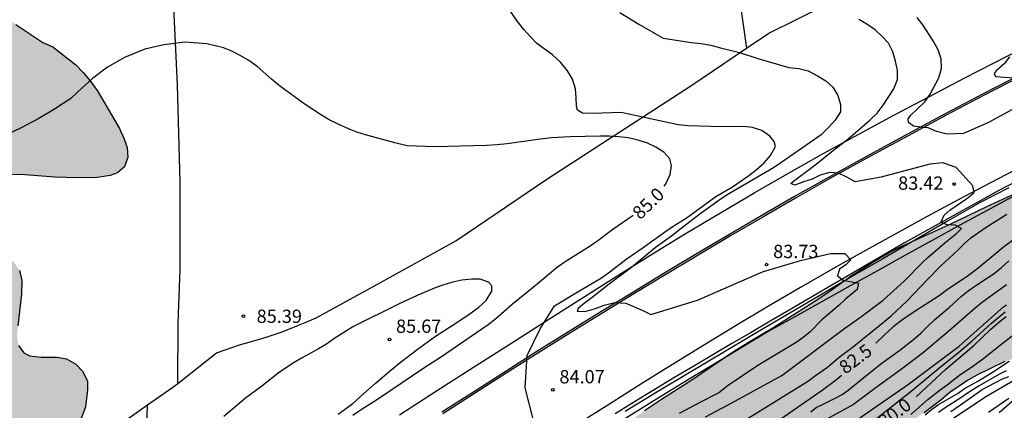
# Model space of a CAD drawing. Units: millimetres. Extents: x 587294 to 587645, y 4795540 to 4795791.
# Drawn here: x 587495 to 587551, y 4795640 to 4795662 of the extents above; entities that cross this region are included whole.
import ezdxf

# ---------------------------------------------------------------- set-up
doc = ezdxf.new("R2010")
doc.units = ezdxf.units.MM
for name, color, linetype in [('020104', 34, 'Continuous'), ('020204', 9, 'Continuous'), ('020307', 24, 'Continuous'), ('020308', 9, 'Continuous'), ('060110', 9, 'Continuous'), ('060113', 4, 'Continuous'), ('060119', 9, 'Continuous'), ('060134', 9, 'Continuous'), ('070101', 9, 'ALAMBRADA'), ('100106', 63, 'Continuous'), ('990504', 63, 'Continuous')]:
    doc.layers.add(name, color=color, linetype=linetype)
doc.layers.add('020105', color=24, linetype='Continuous', lineweight=30)
doc.styles.add('ARIAL', font='ARIAL.TTF', dxfattribs={"height": 1})
doc.styles.add('ARIALI', font='ARIALI.TTF', dxfattribs={"height": 1})
doc.linetypes.add('ALAMBRADA', pattern='A,1,[203,DONOSTI.shx,S=0.1,R=0,X=0,Y=0],1', length=2)

# ---------------------------------------------------------------- blocks, each defined once
blk = doc.blocks.new('COTAPU')
blk.add_circle((0, 0), 0.075)

msp = doc.modelspace()

# ---------------------------------------------------------------- hatches: boundary and pattern name
at = {"layer": '990504'}
h = msp.add_hatch(color=256, dxfattribs=at)
h.paths.add_polyline_path([(587506.576, 4795620.724), (587496.419, 4795613.064), (587495.709, 4795613.304), (587495.469, 4795613.664), (587495.409, 4795614.114), (587495.469, 4795614.454), (587495.629, 4795614.774), (587495.909, 4795615.164), (587496.299, 4795615.584), (587496.819, 4795616.024), (587497.399, 4795616.524), (587498.079, 4795617.084), (587498.909, 4795617.724), (587499.639, 4795618.294), (587500.269, 4795618.834), (587500.809, 4795619.394), (587501.309, 4795619.954), (587501.849, 4795620.524), (587502.539, 4795621.144), (587503.209, 4795621.704), (587503.889, 4795622.234), (587504.629, 4795622.744), (587505.349, 4795623.234), (587506.099, 4795623.704), (587506.849, 4795624.194), (587507.549, 4795624.624), (587508.199, 4795625.054), (587508.849, 4795625.494), (587509.469, 4795625.914), (587510.129, 4795626.364), (587510.849, 4795626.824), (587511.579, 4795627.274), (587512.339, 4795627.744), (587513.189, 4795628.274), (587514.029, 4795628.794), (587514.849, 4795629.354), (587515.749, 4795629.974), (587516.599, 4795630.563), (587517.509, 4795631.123), (587518.418, 4795631.703), (587519.218, 4795632.243), (587520.038, 4795632.743), (587520.848, 4795633.233), (587521.638, 4795633.683), (587522.508, 4795634.153), (587523.518, 4795634.703), (587524.438, 4795635.253), (587525.338, 4795635.833), (587526.248, 4795636.473), (587527.088, 4795637.103), (587527.958, 4795637.763), (587528.878, 4795638.483), (587529.718, 4795639.163), (587530.628, 4795639.833), (587531.588, 4795640.473), (587532.498, 4795641.053), (587533.348, 4795641.603), (587534.168, 4795642.153), (587534.918, 4795642.663), (587535.658, 4795643.163), (587536.438, 4795643.663), (587537.188, 4795644.103), (587537.918, 4795644.543), (587538.678, 4795645.033), (587539.438, 4795645.503), (587540.198, 4795645.993), (587540.968, 4795646.502), (587541.678, 4795647.002), (587542.348, 4795647.482), (587543.078, 4795647.952), (587543.748, 4795648.372), (587544.428, 4795648.752), (587545.148, 4795649.112), (587545.828, 4795649.412), (587546.468, 4795649.722), (587547.158, 4795650.032), (587547.828, 4795650.332), (587548.498, 4795650.652), (587549.218, 4795650.992), (587549.908, 4795651.332), (587550.598, 4795651.652), (587551.308, 4795651.982), (587551.968, 4795652.292), (587552.598, 4795652.582), (587553.268, 4795652.902), (587553.878, 4795653.202), (587554.468, 4795653.492), (587555.098, 4795653.802), (587555.718, 4795654.112), (587556.348, 4795654.412), (587557.038, 4795654.752), (587558.348, 4795655.372), (587559.038, 4795655.692), (587559.668, 4795655.992), (587560.268, 4795656.252), (587560.878, 4795656.512), (587561.468, 4795656.752), (587562.068, 4795656.982), (587562.718, 4795657.242), (587563.338, 4795657.482), (587563.898, 4795657.702), (587564.508, 4795657.952), (587565.038, 4795658.152), (587565.468, 4795658.322), (587565.828, 4795658.472), (587566.098, 4795658.652), (587566.718, 4795659.222), (587567.078, 4795659.402), (587567.878, 4795659.772), (587568.348, 4795660.002), (587569.348, 4795660.481), (587569.818, 4795660.701), (587570.838, 4795661.191), (587571.218, 4795661.391), (587571.668, 4795661.601), (587572.148, 4795661.851), (587572.568, 4795662.081), (587572.998, 4795662.321), (587573.528, 4795662.611), (587574.018, 4795662.871), (587574.888, 4795663.331), (587575.458, 4795663.621), (587576.208, 4795664.001), (587576.708, 4795664.231), (587577.268, 4795664.471), (587577.748, 4795664.661), (587578.218, 4795664.851), (587578.777, 4795665.051), (587579.257, 4795665.231), (587579.717, 4795665.411), (587580.257, 4795665.641), (587581.197, 4795666.041), (587581.717, 4795666.271), (587582.217, 4795666.471), (587582.717, 4795666.691), (587583.267, 4795666.951), (587583.747, 4795667.201), (587584.247, 4795667.481), (587584.827, 4795667.811), (587585.317, 4795668.111), (587585.817, 4795668.431), (587586.347, 4795668.791), (587586.837, 4795669.121), (587587.327, 4795669.451), (587587.887, 4795669.821), (587588.347, 4795670.121), (587588.847, 4795670.451), (587589.397, 4795670.831), (587589.887, 4795671.181), (587590.387, 4795671.541), (587590.967, 4795671.951), (587591.527, 4795672.331), (587592.077, 4795672.701), (587592.697, 4795673.121), (587593.217, 4795673.491), (587593.747, 4795673.831), (587594.327, 4795674.231), (587594.817, 4795674.561), (587595.317, 4795674.891), (587595.847, 4795675.26), (587596.387, 4795675.58), (587596.897, 4795675.91), (587597.467, 4795676.29), (587597.957, 4795676.61), (587598.457, 4795676.95), (587599.027, 4795677.31), (587599.537, 4795677.62), (587600.067, 4795677.95), (587600.647, 4795678.29), (587601.157, 4795678.58), (587601.667, 4795678.9), (587602.217, 4795679.26), (587602.697, 4795679.57), (587603.167, 4795679.91), (587603.687, 4795680.29), (587604.137, 4795680.62), (587604.597, 4795680.97), (587605.137, 4795681.37), (587605.667, 4795681.77), (587606.217, 4795682.2), (587606.787, 4795682.65), (587607.307, 4795683.06), (587607.797, 4795683.44), (587608.347, 4795683.85), (587608.837, 4795684.2), (587609.377, 4795684.58), (587609.897, 4795684.95), (587610.877, 4795685.62), (587611.407, 4795686.02), (587611.877, 4795686.35), (587612.337, 4795686.69), (587612.847, 4795687.05), (587613.317, 4795687.35), (587613.787, 4795687.66), (587614.307, 4795688.02), (587614.757, 4795688.35), (587615.217, 4795688.7), (587615.717, 4795689.11), (587616.217, 4795689.48), (587616.717, 4795689.86), (587617.297, 4795690.31), (587617.817, 4795690.69), (587618.347, 4795691.1), (587618.937, 4795691.53), (587619.967, 4795692.249), (587620.927, 4795692.909), (587621.407, 4795693.239), (587622.157, 4795693.759), (587622.597, 4795694.059), (587623.047, 4795694.349), (587623.497, 4795694.639), (587623.967, 4795694.949), (587624.377, 4795695.229), (587624.807, 4795695.509), (587625.297, 4795695.829), (587625.717, 4795696.109), (587626.177, 4795696.409), (587626.667, 4795696.759), (587627.097, 4795697.049), (587627.577, 4795697.369), (587628.077, 4795697.699), (587628.527, 4795698.029), (587628.967, 4795698.369), (587629.497, 4795698.769), (587629.957, 4795699.119), (587630.447, 4795699.489), (587630.967, 4795699.849), (587631.457, 4795700.139), (587631.967, 4795700.409), (587632.467, 4795700.679), (587632.927, 4795700.889), (587633.337, 4795701.099), (587633.697, 4795701.329), (587633.967, 4795701.559), (587634.277, 4795701.809), (587634.657, 4795702.079), (587635.037, 4795702.359), (587635.507, 4795702.689), (587636.037, 4795703.069), (587636.537, 4795703.449), (587637.087, 4795703.849), (587637.637, 4795704.199), (587638.147, 4795704.499), (587638.667, 4795704.809), (587639.157, 4795705.109), (587639.597, 4795705.389), (587640.037, 4795705.699), (587640.427, 4795705.999), (587640.777, 4795706.289), (587641.097, 4795706.599), (587641.417, 4795706.869), (587641.687, 4795707.119), (587641.947, 4795707.329), (587642.177, 4795707.509), (587642.877, 4795708.649), (587643.607, 4795709.327), (587644.037, 4795709.685), (587644.036, 4795696.374), (587644.006, 4795696.349), (587643.766, 4795696.119), (587643.566, 4795695.929), (587643.346, 4795695.729), (587643.126, 4795695.499), (587642.906, 4795695.289), (587642.696, 4795695.069), (587642.426, 4795694.799), (587642.196, 4795694.549), (587641.966, 4795694.289), (587641.716, 4795693.999), (587641.466, 4795693.739), (587641.246, 4795693.499), (587640.966, 4795693.239), (587640.716, 4795692.999), (587640.466, 4795692.779), (587640.196, 4795692.499), (587639.946, 4795692.229), (587639.706, 4795691.949), (587639.426, 4795691.649), (587639.186, 4795691.389), (587638.946, 4795691.149), (587638.676, 4795690.909), (587638.446, 4795690.739), (587638.216, 4795690.599), (587637.916, 4795690.409), (587637.846, 4795690.159), (587635.406, 4795688.299), (587635.056, 4795688.019), (587634.416, 4795687.619), (587633.926, 4795687.359), (587633.436, 4795687.119), (587632.916, 4795686.849), (587632.416, 4795686.579), (587631.696, 4795686.199), (587631.216, 4795685.909), (587630.776, 4795685.649), (587630.346, 4795685.409), (587629.896, 4795685.149), (587629.396, 4795684.87), (587628.966, 4795684.64), (587628.467, 4795684.4), (587627.967, 4795684.16), (587627.497, 4795683.95), (587627.007, 4795683.75), (587626.457, 4795683.54), (587625.967, 4795683.36), (587625.467, 4795683.19), (587624.687, 4795682.93), (587624.217, 4795682.78), (587623.747, 4795682.61), (587623.217, 4795682.41), (587622.807, 4795682.23), (587622.337, 4795682.02), (587621.827, 4795681.8), (587621.397, 4795681.61), (587620.957, 4795681.41), (587620.517, 4795681.19), (587620.147, 4795681), (587619.757, 4795680.79), (587619.337, 4795680.54), (587618.967, 4795680.33), (587618.597, 4795680.08), (587618.177, 4795679.8), (587617.817, 4795679.56), (587617.417, 4795679.3), (587616.967, 4795679), (587616.597, 4795678.75), (587616.217, 4795678.45), (587615.847, 4795678.1), (587615.557, 4795677.78), (587615.287, 4795677.43), (587615.047, 4795677.04), (587614.877, 4795676.7), (587614.747, 4795676.36), (587614.647, 4795676.01), (587614.587, 4795675.74), (587614.547, 4795675.29), (587614.547, 4795675.03), (587613.917, 4795673), (587613.777, 4795672.69), (587613.517, 4795672.11), (587613.387, 4795671.79), (587613.247, 4795671.45), (587613.127, 4795671.15), (587612.967, 4795670.83), (587612.787, 4795670.48), (587612.587, 4795670.16), (587612.347, 4795669.82), (587612.067, 4795669.43), (587611.807, 4795669.08), (587611.517, 4795668.7), (587611.167, 4795668.29), (587610.837, 4795667.94), (587610.467, 4795667.57), (587610.017, 4795667.18), (587609.577, 4795666.85), (587609.097, 4795666.52), (587608.537, 4795666.18), (587608.037, 4795665.911), (587607.497, 4795665.651), (587606.917, 4795665.371), (587606.447, 4795665.151), (587605.957, 4795664.911), (587605.447, 4795664.661), (587605.027, 4795664.441), (587604.587, 4795664.191), (587604.097, 4795663.891), (587603.437, 4795663.451), (587603.007, 4795663.151), (587602.517, 4795662.821), (587602.087, 4795662.521), (587601.637, 4795662.201), (587601.097, 4795661.831), (587600.647, 4795661.501), (587600.167, 4795661.121), (587599.637, 4795660.621), (587599.197, 4795660.161), (587598.767, 4795659.661), (587598.297, 4795659.081), (587597.917, 4795658.581), (587597.377, 4795657.851), (587596.717, 4795656.911), (587596.407, 4795656.431), (587596.057, 4795655.911), (587595.747, 4795655.471), (587595.427, 4795655.041), (587595.077, 4795654.601), (587594.757, 4795654.221), (587594.437, 4795653.851), (587594.067, 4795653.451), (587593.757, 4795653.121), (587592.387, 4795651.751), (587591.997, 4795651.371), (587591.657, 4795651.041), (587591.307, 4795650.681), (587590.887, 4795650.221), (587590.527, 4795649.831), (587590.147, 4795649.441), (587589.497, 4795648.791), (587589.187, 4795648.491), (587588.847, 4795648.201), (587588.567, 4795648.001), (587588.257, 4795647.821), (587587.917, 4795647.691), (587587.637, 4795647.641), (587587.347, 4795647.641), (587587.017, 4795647.661), (587586.717, 4795647.731), (587586.427, 4795647.801), (587586.087, 4795647.911), (587585.797, 4795648.011), (587585.467, 4795648.121), (587585.137, 4795648.251), (587584.847, 4795648.351), (587584.557, 4795648.442), (587584.247, 4795648.522), (587583.967, 4795648.572), (587583.717, 4795648.602), (587583.417, 4795648.572), (587583.137, 4795648.522), (587582.837, 4795648.432), (587582.467, 4795648.272), (587582.097, 4795648.082), (587581.757, 4795647.892), (587581.347, 4795647.642), (587580.997, 4795647.412), (587580.637, 4795647.162), (587580.217, 4795646.902), (587579.877, 4795646.662), (587579.507, 4795646.432), (587579.087, 4795646.182), (587578.717, 4795645.982), (587578.347, 4795645.772), (587577.947, 4795645.562), (587577.597, 4795645.372), (587577.257, 4795645.202), (587576.847, 4795645.012), (587576.497, 4795644.832), (587576.137, 4795644.662), (587575.647, 4795644.442), (587575.267, 4795644.272), (587574.847, 4795644.102), (587574.437, 4795643.902), (587574.077, 4795643.732), (587573.717, 4795643.572), (587573.347, 4795643.372), (587573.077, 4795643.262), (587572.797, 4795643.182), (587572.517, 4795643.202), (587572.287, 4795643.312), (587572.087, 4795643.472), (587571.917, 4795643.702), (587571.787, 4795643.952), (587571.687, 4795644.222), (587571.587, 4795644.532), (587571.447, 4795645.072), (587571.337, 4795645.402), (587571.217, 4795645.662), (587571.087, 4795645.912), (587570.897, 4795646.192), (587570.677, 4795646.412), (587570.417, 4795646.642), (587570.077, 4795646.832), (587569.717, 4795646.942), (587569.257, 4795646.982), (587568.817, 4795646.952), (587568.387, 4795646.912), (587567.897, 4795646.812), (587567.417, 4795646.682), (587566.967, 4795646.522), (587566.507, 4795646.322), (587566.057, 4795646.112), (587565.597, 4795645.872), (587565.147, 4795645.642), (587564.717, 4795645.412), (587564.317, 4795645.192), (587563.887, 4795644.952), (587563.067, 4795644.472), (587562.598, 4795644.222), (587562.168, 4795644.012), (587561.688, 4795643.912), (587561.198, 4795643.972), (587560.688, 4795644.122), (587560.158, 4795644.322), (587559.588, 4795644.492), (587559.048, 4795644.602), (587558.518, 4795644.642), (587557.938, 4795644.622), (587557.468, 4795644.582), (587557.028, 4795644.522), (587556.598, 4795644.442), (587556.218, 4795644.362), (587555.898, 4795644.292), (587555.558, 4795644.232), (587555.258, 4795644.192), (587554.928, 4795644.142), (587554.588, 4795644.072), (587554.278, 4795643.992), (587553.908, 4795643.872), (587553.528, 4795643.702), (587553.248, 4795643.562), (587552.968, 4795643.332), (587550.968, 4795642.602), (587550.218, 4795642.242), (587549.348, 4795641.812), (587548.848, 4795641.532), (587548.348, 4795641.202), (587547.848, 4795640.853), (587547.348, 4795640.433), (587546.848, 4795640.043), (587546.408, 4795639.703), (587545.928, 4795639.393), (587545.468, 4795639.113), (587544.968, 4795638.863), (587544.428, 4795638.583), (587543.918, 4795638.313), (587543.408, 4795638.033), (587542.848, 4795637.723), (587542.338, 4795637.413), (587541.808, 4795637.123), (587541.258, 4795636.803), (587540.138, 4795636.113), (587539.558, 4795635.733), (587538.968, 4795635.353), (587538.458, 4795635.013), (587537.948, 4795634.683), (587537.428, 4795634.333), (587536.928, 4795633.973), (587536.348, 4795633.583), (587535.708, 4795633.163), (587535.028, 4795632.763), (587534.318, 4795632.333), (587533.558, 4795631.893), (587532.848, 4795631.453), (587532.168, 4795631.033), (587531.448, 4795630.583), (587530.778, 4795630.163), (587530.058, 4795629.743), (587529.288, 4795629.273), (587528.558, 4795628.803), (587527.818, 4795628.323), (587527.028, 4795627.833), (587526.258, 4795627.363), (587525.498, 4795626.913), (587524.648, 4795626.433), (587523.768, 4795625.953), (587521.918, 4795624.994), (587520.548, 4795624.244), (587519.758, 4795623.794), (587518.998, 4795623.364), (587518.208, 4795622.944), (587517.428, 4795622.584), (587516.638, 4795622.254), (587515.818, 4795621.934), (587515.048, 4795621.604), (587514.298, 4795621.254), (587513.498, 4795620.874), (587511.408, 4795620.074), (587510.558, 4795619.854), (587509.918, 4795619.784), (587509.458, 4795619.804), (587509.129, 4795619.854), (587508.849, 4795619.914), (587508.509, 4795619.954), (587508.019, 4795620.004), (587507.629, 4795620.124), (587507.289, 4795620.244), (587507.009, 4795620.324), (587506.719, 4795620.374), (587506.559, 4795620.664)])
h.paths.add_polyline_path([(587506.576, 4795620.724), (587506.659, 4795621.014), (587506.589, 4795620.734)], flags=0)
msp.add_hatch(color=256, dxfattribs=at).paths.add_polyline_path([(587493.749, 4795632.734), (587492.589, 4795631.574), (587491.859, 4795631.074), (587491.189, 4795630.794), (587490.669, 4795630.644), (587490.119, 4795630.544), (587489.269, 4795630.444), (587488.729, 4795630.394), (587488.229, 4795630.354), (587487.549, 4795630.204), (587486.919, 4795629.974), (587486.129, 4795629.584), (587485.329, 4795629.114), (587484.739, 4795628.684), (587484.209, 4795628.194), (587483.709, 4795627.654), (587483.249, 4795627.124), (587482.669, 4795626.404), (587482.229, 4795625.864), (587481.819, 4795625.324), (587481.419, 4795624.794), (587481.059, 4795624.264), (587480.699, 4795623.674), (587480.349, 4795623.084), (587479.959, 4795622.514), (587479.509, 4795621.995), (587478.939, 4795621.565), (587478.289, 4795621.235), (587477.609, 4795621.065), (587476.989, 4795621.055), (587476.449, 4795621.175), (587475.849, 4795621.565), (587475.5, 4795621.965), (587475.21, 4795622.375), (587474.89, 4795622.955), (587474.66, 4795623.575), (587474.5, 4795624.095), (587474.31, 4795624.665), (587473.98, 4795625.355), (587473.69, 4795625.815), (587473.37, 4795626.225), (587472.94, 4795626.695), (587472.54, 4795627.105), (587471.91, 4795627.535), (587471.31, 4795627.795), (587470.68, 4795627.955), (587469.93, 4795628.095), (587469.41, 4795628.195), (587468.91, 4795628.285), (587468.42, 4795628.155), (587468.18, 4795627.885), (587467.9, 4795627.365), (587467.71, 4795626.885), (587467.62, 4795626.345), (587467.66, 4795625.745), (587467.89, 4795624.945), (587468.18, 4795624.285), (587468.41, 4795623.795), (587468.65, 4795623.295), (587468.9, 4795622.785), (587469.26, 4795622.025), (587469.51, 4795621.535), (587469.77, 4795621.065), (587470, 4795620.565), (587470.28, 4795619.805), (587470.41, 4795619.085), (587470.34, 4795618.435), (587470.07, 4795617.915), (587469.78, 4795617.705), (587469.26, 4795617.695), (587468.92, 4795617.875), (587468.42, 4795618.355), (587468.12, 4795618.795), (587467.84, 4795619.295), (587467.53, 4795619.795), (587467.2, 4795620.265), (587466.83, 4795620.705), (587466.2, 4795621.295), (587465.76, 4795621.685), (587465.29, 4795622.045), (587464.81, 4795622.375), (587464.32, 4795622.645), (587463.81, 4795622.875), (587463.29, 4795623.035), (587462.76, 4795623.155), (587462.2, 4795623.225), (587461.7, 4795623.235), (587460.97, 4795623.195), (587460.19, 4795622.805), (587459.91, 4795622.405), (587459.7, 4795621.935), (587459.51, 4795621.425), (587459.28, 4795620.695), (587459.1, 4795620.005), (587459.03, 4795619.315), (587459.08, 4795618.625), (587459.24, 4795617.915), (587459.51, 4795617.265), (587459.94, 4795616.665), (587460.34, 4795616.325), (587460.82, 4795616.025), (587461.35, 4795615.775), (587462.2, 4795615.415), (587462.76, 4795615.135), (587463.28, 4795614.815), (587463.75, 4795614.475), (587464.28, 4795613.925), (587464.52, 4795613.315), (587464.5, 4795612.885), (587464.21, 4795612.225), (587463.86, 4795611.815), (587463.42, 4795611.435), (587462.94, 4795611.085), (587462.44, 4795610.785), (587461.92, 4795610.505), (587461.42, 4795610.225), (587460.71, 4795609.795), (587460.29, 4795609.515), (587459.7, 4795609.115), (587458.97, 4795608.725), (587458.38, 4795608.555), (587457.79, 4795608.505), (587457.23, 4795608.535), (587456.73, 4795608.725), (587456.3, 4795609.075), (587455.93, 4795609.565), (587455.6, 4795610.145), (587455.27, 4795610.765), (587454.94, 4795611.425), (587454.61, 4795612.095), (587454.39, 4795612.545), (587454.19, 4795613.005), (587453.92, 4795613.695), (587453.69, 4795614.375), (587453.56, 4795614.875), (587453.44, 4795615.385), (587453.28, 4795616.155), (587453.18, 4795616.665), (587453.1, 4795617.165), (587453.03, 4795617.715), (587452.96, 4795618.595), (587452.93, 4795619.175), (587452.91, 4795619.755), (587452.9, 4795620.305), (587452.88, 4795620.855), (587452.86, 4795621.405), (587452.83, 4795621.945), (587452.79, 4795622.735), (587452.78, 4795623.245), (587452.76, 4795623.755), (587452.78, 4795624.495), (587452.85, 4795625.235), (587453.01, 4795625.925), (587453.25, 4795626.575), (587453.57, 4795627.105), (587454.03, 4795627.445), (587454.65, 4795627.635), (587455.38, 4795627.715), (587455.93, 4795627.725), (587456.51, 4795627.735), (587457.06, 4795627.755), (587457.57, 4795627.765), (587458.07, 4795627.775), (587458.59, 4795627.785), (587459.13, 4795627.795), (587459.68, 4795627.815), (587460.23, 4795627.845), (587460.79, 4795627.905), (587461.34, 4795628.015), (587462.18, 4795628.285), (587462.73, 4795628.535), (587463.23, 4795628.835), (587463.87, 4795629.405), (587464.2, 4795629.855), (587464.43, 4795630.345), (587464.6, 4795630.895), (587464.78, 4795631.775), (587464.85, 4795632.385), (587464.87, 4795632.985), (587464.87, 4795633.564), (587464.85, 4795634.124), (587464.83, 4795634.664), (587464.81, 4795635.164), (587464.8, 4795635.854), (587464.86, 4795636.444), (587465.08, 4795636.924), (587465.44, 4795637.304), (587465.86, 4795637.634), (587466.2, 4795638.084), (587466.46, 4795638.694), (587466.6, 4795639.414), (587466.63, 4795639.914), (587466.59, 4795640.634), (587466.55, 4795641.294), (587466.56, 4795641.884), (587466.67, 4795642.394), (587466.92, 4795643.014), (587467.16, 4795643.444), (587467.33, 4795643.984), (587467.68, 4795644.364), (587468.16, 4795644.604), (587468.56, 4795645.024), (587468.55, 4795645.324), (587468.29, 4795645.724), (587467.89, 4795645.914), (587467.33, 4795645.954), (587466.66, 4795645.934), (587465.92, 4795645.924), (587465.19, 4795645.904), (587464.33, 4795645.994), (587464, 4795646.184), (587463.77, 4795646.494), (587463.53, 4795647.084), (587463.37, 4795647.764), (587463.29, 4795648.464), (587463.29, 4795649.144), (587463.29, 4795649.774), (587463.32, 4795650.374), (587463.36, 4795650.944), (587463.44, 4795651.464), (587463.58, 4795652.054), (587463.67, 4795652.574), (587463.541, 4795652.904), (587463.231, 4795652.994), (587462.551, 4795652.914), (587462.081, 4795652.674), (587461.611, 4795652.244), (587461.151, 4795651.654), (587460.821, 4795651.214), (587460.491, 4795650.724), (587460.161, 4795650.194), (587459.821, 4795649.634), (587459.481, 4795649.064), (587459.121, 4795648.484), (587458.771, 4795647.924), (587458.241, 4795647.114), (587457.881, 4795646.584), (587457.511, 4795646.074), (587457.121, 4795645.564), (587456.711, 4795645.114), (587456.001, 4795644.634), (587455.501, 4795644.454), (587454.991, 4795644.404), (587454.271, 4795644.434), (587453.631, 4795644.664), (587453.151, 4795645.024), (587452.831, 4795645.414), (587452.621, 4795645.924), (587452.531, 4795646.584), (587452.431, 4795647.094), (587452.311, 4795647.614), (587452.201, 4795648.134), (587452.111, 4795648.684), (587452.031, 4795649.274), (587451.971, 4795649.884), (587451.931, 4795650.494), (587451.901, 4795651.124), (587451.861, 4795651.734), (587451.811, 4795652.304), (587451.751, 4795652.854), (587451.701, 4795653.384), (587451.661, 4795653.894), (587451.611, 4795654.634), (587451.591, 4795655.134), (587451.571, 4795655.644), (587451.561, 4795656.174), (587451.551, 4795656.714), (587451.541, 4795657.274), (587451.521, 4795657.814), (587451.531, 4795658.324), (587451.591, 4795659.014), (587451.741, 4795659.664), (587451.971, 4795660.324), (587452.271, 4795660.934), (587452.661, 4795661.454), (587453.111, 4795661.944), (587453.571, 4795662.414), (587454.021, 4795662.834), (587454.501, 4795663.164), (587455.041, 4795663.384), (587455.671, 4795663.484), (587456.311, 4795663.534), (587456.991, 4795663.574), (587457.691, 4795663.614), (587458.401, 4795663.624), (587459.121, 4795663.634), (587459.841, 4795663.614), (587460.341, 4795663.554), (587460.871, 4795663.494), (587461.421, 4795663.434), (587462.321, 4795663.384), (587462.951, 4795663.364), (587463.601, 4795663.354), (587464.261, 4795663.344), (587464.931, 4795663.324), (587465.571, 4795663.324), (587466.191, 4795663.304), (587466.821, 4795663.284), (587467.451, 4795663.254), (587468.071, 4795663.214), (587468.681, 4795663.144), (587469.551, 4795663.004), (587470.121, 4795662.864), (587470.691, 4795662.704), (587471.25, 4795662.514), (587471.79, 4795662.294), (587472.32, 4795662.074), (587472.86, 4795661.834), (587473.4, 4795661.614), (587473.95, 4795661.404), (587474.5, 4795661.234), (587475.06, 4795661.093), (587475.9, 4795660.993), (587476.48, 4795660.993), (587477.05, 4795661.003), (587477.63, 4795661.023), (587478.22, 4795661.043), (587479.08, 4795661.103), (587479.65, 4795661.193), (587480.2, 4795661.273), (587480.74, 4795661.353), (587481.55, 4795661.463), (587482.09, 4795661.503), (587482.64, 4795661.533), (587483.2, 4795661.553), (587483.77, 4795661.573), (587484.34, 4795661.613), (587484.95, 4795661.663), (587485.59, 4795661.733), (587486.57, 4795661.833), (587487.2, 4795661.893), (587487.81, 4795661.983), (587488.37, 4795662.073), (587488.92, 4795662.173), (587489.44, 4795662.263), (587489.98, 4795662.353), (587490.54, 4795662.403), (587491.14, 4795662.433), (587491.73, 4795662.443), (587492.31, 4795662.443), (587492.86, 4795662.423), (587493.4, 4795662.363), (587493.91, 4795662.253), (587494.57, 4795661.983), (587495.16, 4795661.633), (587495.67, 4795661.283), (587496.15, 4795660.983), (587496.69, 4795660.613), (587497.24, 4795660.363), (587498.54, 4795659.343), (587498.96, 4795658.923), (587499.36, 4795658.443), (587499.74, 4795657.893), (587500.1, 4795657.293), (587500.43, 4795656.723), (587500.74, 4795656.213), (587501, 4795655.753), (587501.259, 4795655.203), (587501.439, 4795654.683), (587501.469, 4795654.133), (587501.289, 4795653.593), (587500.899, 4795653.253), (587500.489, 4795653.113), (587499.739, 4795652.993), (587499.179, 4795652.983), (587498.6, 4795652.973), (587497.99, 4795652.983), (587497.36, 4795653.013), (587496.71, 4795653.063), (587495.67, 4795653.133), (587494.97, 4795653.153), (587494.29, 4795653.133), (587493.67, 4795653.123), (587492.82, 4795653.103), (587492.29, 4795653.093), (587491.77, 4795653.063), (587491.24, 4795653.003), (587490.72, 4795652.903), (587489.94, 4795652.683), (587489.47, 4795652.503), (587488.93, 4795652.163), (587488.73, 4795651.713), (587488.76, 4795651.363), (587488.97, 4795650.833), (587489.42, 4795650.363), (587490.06, 4795650.023), (587490.8, 4795649.763), (587491.3, 4795649.623), (587491.78, 4795649.483), (587492.49, 4795649.283), (587493.19, 4795649.083), (587493.88, 4795648.863), (587494.51, 4795648.573), (587495.05, 4795648.203), (587495.369, 4795647.743), (587495.489, 4795647.183), (587495.479, 4795646.413), (587495.419, 4795645.833), (587495.349, 4795645.234), (587495.269, 4795644.624), (587495.229, 4795644.034), (587495.299, 4795643.504), (587495.609, 4795643.094), (587495.949, 4795642.924), (587496.589, 4795642.854), (587497.469, 4795642.854), (587498.009, 4795642.754), (587498.549, 4795642.454), (587498.919, 4795642.054), (587499.199, 4795641.514), (587499.209, 4795641.014), (587499.089, 4795640.044), (587498.889, 4795639.484), (587498.589, 4795638.914), (587498.219, 4795638.374), (587497.919, 4795637.964), (587497.529, 4795637.464), (587497.209, 4795636.994), (587496.979, 4795636.504), (587496.719, 4795635.914), (587496.469, 4795635.454)])

# ---------------------------------------------------------------- linework, layer by layer
at = {"layer": '020104', "flags": 128}
for points, elevation in [([(587524.798, 4795637.593), (587523.898, 4795641.112), (587524.013, 4795642.952), (587524.741, 4795644.446), (587525.549, 4795645.753), (587526.639, 4795646.413), (587528.199, 4795647.323), (587528.679, 4795647.673), (587529.589, 4795648.383), (587530.549, 4795649.043), (587532.029, 4795650.093), (587532.488, 4795650.393), (587532.988, 4795650.693), (587534.658, 4795651.922), (587535.588, 4795652.472), (587536.508, 4795653.102), (587536.928, 4795653.422), (587537.378, 4795653.822), (587537.738, 4795654.232), (587538.018, 4795654.732), (587537.948, 4795655.022), (587537.698, 4795655.322), (587537.248, 4795655.642), (587536.728, 4795655.822), (587536.209, 4795655.862), (587535.009, 4795655.842), (587533.099, 4795655.902), (587532.529, 4795655.972), (587529.319, 4795656.662), (587527.669, 4795656.612), (587527.129, 4795656.623), (587526.839, 4795656.783), (587526.789, 4795656.992), (587526.779, 4795657.502), (587526.729, 4795658.002), (587526.559, 4795658.532), (587526.279, 4795659.002), (587525.889, 4795659.502), (587525.439, 4795659.912), (587524.559, 4795660.562), (587524.189, 4795660.932), (587523.819, 4795661.352), (587523.469, 4795661.792), (587522.799, 4795662.762)], 84.5), ([(587529.239, 4795662.312), (587530.299, 4795661.642), (587531.679, 4795660.852), (587533.289, 4795660.602), (587533.829, 4795660.552), (587534.379, 4795660.462), (587534.919, 4795660.312), (587535.979, 4795660.052), (587537.019, 4795659.702), (587538.769, 4795659.192), (587539.328, 4795659.142), (587539.868, 4795659.002), (587540.388, 4795658.732), (587540.858, 4795658.442), (587541.248, 4795658.092), (587541.538, 4795657.612), (587541.688, 4795657.102), (587541.678, 4795656.692), (587541.378, 4795656.222), (587541.008, 4795655.822), (587540.588, 4795655.402), (587538.378, 4795653.852), (587537.898, 4795653.542), (587535.288, 4795652.012), (587534.828, 4795651.702), (587533.828, 4795650.983), (587532.618, 4795650.063), (587532.228, 4795649.743), (587531.239, 4795649.013), (587529.899, 4795647.913), (587528.559, 4795646.923), (587527.679, 4795646.223), (587527.149, 4795645.833), (587526.879, 4795645.593), (587526.829, 4795645.433), (587527.339, 4795645.453), (587527.859, 4795645.593), (587528.359, 4795645.793), (587528.948, 4795645.933), (587529.568, 4795645.903), (587530.538, 4795645.493), (587530.988, 4795645.263), (587533.62, 4795646.072), (587537.28, 4795647.659), (587539.43, 4795648.298), (587541.12, 4795648.708), (587541.939, 4795648.708), (587542.278, 4795648.342), (587541.988, 4795648.062), (587541.638, 4795647.822), (587541.518, 4795647.442), (587541.828, 4795647.202), (587542.698, 4795647.032), (587542.618, 4795646.662), (587541.968, 4795646.122), (587541.618, 4795645.792), (587540.628, 4795644.963), (587539.968, 4795644.283), (587539.578, 4795643.953), (587539.188, 4795643.673), (587537.018, 4795642.373), (587535.358, 4795641.253), (587534.828, 4795640.833), (587533.828, 4795640.333), (587532.588, 4795639.673)], 84), ([(587551.357, 4795656.811), (587550.036, 4795656.087), (587548.63, 4795655.469), (587547.697, 4795655.441), (587547.1, 4795655.596), (587546.628, 4795655.792), (587546.328, 4795655.812), (587545.808, 4795655.892), (587545.518, 4795656.092), (587545.498, 4795656.302), (587545.658, 4795656.502), (587546.438, 4795657.262), (587546.748, 4795657.692), (587547.228, 4795658.612), (587547.388, 4795659.142), (587547.368, 4795659.682), (587547.188, 4795660.202), (587546.908, 4795660.702), (587546.338, 4795661.612), (587546.008, 4795662.022)], 83), ([(587534.078, 4795639.493), (587535.358, 4795640.163), (587538.378, 4795641.823), (587541.928, 4795644.493), (587542.808, 4795645.112), (587544.098, 4795646.062), (587545.288, 4795647.132), (587546.308, 4795648.192), (587546.628, 4795648.492), (587547.568, 4795649.302), (587548.238, 4795649.832), (587548.518, 4795650.112), (587548.158, 4795650.302), (587547.718, 4795650.322), (587547.348, 4795650.452), (587547.528, 4795650.872), (587547.858, 4795651.152), (587548.868, 4795651.852), (587549.228, 4795652.142), (587549.148, 4795652.512), (587548.208, 4795653.562), (587547.467, 4795653.811), (587546.722, 4795653.747), (587543.987, 4795653.015), (587542.508, 4795652.742), (587542.038, 4795653.012), (587541.568, 4795653.232), (587541.088, 4795653.272), (587540.538, 4795653.122), (587540.088, 4795652.892), (587539.598, 4795652.742), (587539.108, 4795652.552), (587538.878, 4795652.652), (587539.028, 4795652.792), (587540.308, 4795653.742), (587541.208, 4795654.482), (587542.098, 4795655.152), (587543.338, 4795656.232), (587543.758, 4795656.622), (587544.098, 4795657.072), (587544.688, 4795658.002), (587544.898, 4795658.522), (587544.908, 4795659.022), (587544.798, 4795659.552), (587544.648, 4795660.092), (587544.388, 4795660.572), (587544.038, 4795660.952), (587543.638, 4795661.332), (587543.168, 4795661.652), (587542.728, 4795661.912)], 83.5), ([(587535.838, 4795639.013), (587539.888, 4795641.523), (587540.268, 4795641.823), (587540.948, 4795642.293), (587541.608, 4795642.843), (587542.348, 4795643.393), (587544.088, 4795644.802), (587544.538, 4795645.192), (587545.438, 4795646.012), (587546.598, 4795647.232), (587547.338, 4795647.982), (587548.308, 4795648.892), (587548.678, 4795649.262), (587549.048, 4795649.592), (587549.898, 4795650.182), (587551.078, 4795650.922)], 83), ([(587540.008, 4795639.773), (587540.308, 4795640.013), (587540.708, 4795640.193), (587541.428, 4795640.553), (587541.788, 4795640.753), (587542.118, 4795640.983), (587543.088, 4795641.783), (587543.968, 4795642.473), (587545.038, 4795643.252), (587545.808, 4795643.842), (587546.218, 4795644.202), (587546.598, 4795644.592), (587547.008, 4795644.972), (587547.828, 4795645.672), (587548.518, 4795646.292), (587548.898, 4795646.602), (587549.318, 4795646.902), (587549.988, 4795647.322), (587550.308, 4795647.542), (587550.758, 4795647.902), (587551.178, 4795648.292)], 82), ([(587513.339, 4795639.643), (587513.759, 4795639.933), (587514.199, 4795640.263), (587514.619, 4795640.653), (587515.439, 4795641.373), (587516.319, 4795642.123), (587516.839, 4795642.553), (587517.809, 4795643.293), (587518.829, 4795644.033), (587519.769, 4795644.633), (587520.709, 4795645.263), (587521.289, 4795645.673), (587521.689, 4795646.053), (587522.019, 4795646.573), (587522.009, 4795646.873), (587521.829, 4795647.093), (587521.359, 4795647.263), (587520.879, 4795647.253), (587520.319, 4795647.193), (587519.819, 4795647.093), (587519.309, 4795646.943), (587518.809, 4795646.773), (587517.799, 4795646.333), (587516.779, 4795645.853), (587514.169, 4795644.573), (587513.099, 4795643.883), (587512.679, 4795643.583), (587512.239, 4795643.313), (587511.309, 4795642.813), (587510.859, 4795642.553), (587510.039, 4795642.003), (587509.029, 4795641.213), (587508.119, 4795640.543), (587506.899, 4795639.503)], 85.5), ([(587551.049, 4795646.938), (587549.7, 4795645.953), (587549.286, 4795645.614), (587547.825, 4795644.334), (587546.365, 4795643.114), (587545.123, 4795642.182), (587543.618, 4795641.091), (587542.413, 4795640.189), (587540.848, 4795639.315)], 81.5), ([(587542.785, 4795639.435), (587545.516, 4795641.333), (587548.387, 4795643.464), (587550.887, 4795645.688), (587551.057, 4795645.803)], 81), ([(587543.722, 4795639.392), (587545.665, 4795640.934), (587547.22, 4795642.221), (587548.371, 4795643.135), (587549.112, 4795643.772), (587550.207, 4795644.771), (587550.976, 4795645.407)], 80.5), ([(587545.663, 4795639.621), (587546.609, 4795640.455), (587547.308, 4795641.013), (587547.707, 4795641.289), (587548.399, 4795641.831), (587549.152, 4795642.335), (587549.77, 4795642.791), (587550.815, 4795643.63), (587552.513, 4795644.947)], 79.5), ([(587546.458, 4795639.593), (587546.828, 4795639.903), (587547.208, 4795640.173), (587548.318, 4795640.812), (587548.688, 4795641.092), (587549.438, 4795641.492), (587550.148, 4795641.922), (587551.198, 4795642.622)], 79), ([(587551.042, 4795642.088), (587550.615, 4795641.868), (587549.513, 4795641.233), (587548.848, 4795640.824), (587548.535, 4795640.592), (587547.543, 4795639.954), (587547.219, 4795639.725)], 78.5), ([(587547.908, 4795639.783), (587548.648, 4795640.293), (587549.678, 4795641.032), (587550.818, 4795641.622), (587551.178, 4795641.752)], 78), ([(587550.028, 4795639.742), (587551.178, 4795640.542)], 77), ([(587551.813, 4795640.729), (587550.638, 4795639.712)], 76.5)]:
    msp.add_lwpolyline(points, dxfattribs=dict(at, elevation=elevation))
at = {"layer": '020105', "flags": 128}
for points, elevation in [([(587531.735, 4795652.502), (587531.809, 4795652.603), (587532.079, 4795653.152), (587532.159, 4795653.662), (587532.059, 4795654.042), (587531.719, 4795654.412), (587531.269, 4795654.712), (587530.759, 4795654.942), (587530.199, 4795655.112), (587529.699, 4795655.222), (587529.179, 4795655.282), (587528.639, 4795655.323), (587528.119, 4795655.333), (587526.439, 4795655.293), (587525.389, 4795655.233), (587524.619, 4795655.143), (587522.879, 4795654.893), (587522.289, 4795654.833), (587521.719, 4795654.793), (587518.799, 4795654.723), (587517.239, 4795654.783), (587516.549, 4795654.943), (587514.879, 4795655.393), (587514.399, 4795655.543), (587513.919, 4795655.733), (587513.339, 4795655.993), (587512.839, 4795656.253), (587512.349, 4795656.543), (587511.489, 4795657.103), (587510.039, 4795658.163), (587509.589, 4795658.533), (587508.769, 4795659.263), (587508.299, 4795659.593), (587507.809, 4795659.873), (587507.349, 4795660.113), (587506.879, 4795660.313), (587505.939, 4795660.543), (587504.688, 4795660.624), (587503.504, 4795660.486), (587502.428, 4795660.238), (587501.29, 4795659.758), (587500.326, 4795659.214), (587499.488, 4795658.578), (587498.656, 4795657.834), (587498.264, 4795657.456), (587497.332, 4795656.846), (587496.454, 4795656.328), (587495.458, 4795655.788), (587494.55, 4795655.366)], 85), ([(587551.228, 4795659.802), (587550.918, 4795659.402), (587550.468, 4795659.002), (587550.348, 4795658.862), (587550.428, 4795658.682), (587551.748, 4795658.602)], 82.5), ([(587514.169, 4795639.573), (587514.639, 4795639.893), (587515.619, 4795640.513), (587518.169, 4795642.253), (587519.109, 4795642.853), (587521.809, 4795644.703), (587522.249, 4795645.033), (587523.179, 4795645.853), (587524.459, 4795646.893), (587525.719, 4795647.943), (587526.149, 4795648.243), (587527.569, 4795649.143), (587527.989, 4795649.433), (587528.839, 4795650.073), (587529.983, 4795650.858)], 85), ([(587551.818, 4795649.762), (587550.888, 4795649.052), (587550.408, 4795648.672), (587549.368, 4795647.802), (587548.838, 4795647.402), (587547.728, 4795646.662), (587547.248, 4795646.322), (587545.728, 4795645.342), (587545.198, 4795644.972), (587544.658, 4795644.562), (587544.158, 4795644.102), (587543.689, 4795643.633)], 82.5), ([(587545.95, 4795640.615), (587547.628, 4795642.172), (587548.728, 4795643.092), (587549.228, 4795643.532), (587550.168, 4795644.432), (587550.608, 4795644.812), (587551.038, 4795645.152)], 80), ([(587541.745, 4795641.817), (587541.468, 4795641.573), (587540.648, 4795640.963), (587538.268, 4795639.313)], 82.5), ([(587552.188, 4795641.952), (587549.928, 4795640.632), (587547.185, 4795638.813)], 77.5)]:
    msp.add_lwpolyline(points, dxfattribs=dict(at, elevation=elevation))
at = {"layer": '060110'}
msp.add_polyline3d([(587503.829, 4795631.474, 84.148), (587503.229, 4795632.134, 84.348), (587503.019, 4795632.614, 84.488), (587502.839, 4795633.144, 84.558), (587502.679, 4795633.654, 84.698), (587502.579, 4795634.164, 84.798), (587502.539, 4795634.694, 84.908), (587502.519, 4795635.224, 84.938), (587502.499, 4795635.814, 84.978), (587502.499, 4795636.354, 85.048), (587502.489, 4795636.884, 85.078), (587502.519, 4795637.404, 85.078), (587502.559, 4795637.964, 85.118), (587502.559, 4795638.504, 85.148), (587502.559, 4795639.004, 85.188), (587502.569, 4795639.514, 85.188), (587502.589, 4795640.103, 85.218), (587502.592, 4795640.155, 85.218)], dxfattribs=at)
at = {"layer": '060113'}
for points in [[(587516.799, 4795639.593, 84.248), (587518.889, 4795640.943, 84.248), (587520.979, 4795642.283, 84.238), (587523.079, 4795643.623, 84.208), (587525.179, 4795644.963, 84.178), (587527.289, 4795646.293, 84.148), (587529.179, 4795647.493, 84.108), (587531.078, 4795648.683, 84.048), (587532.988, 4795649.853, 83.978), (587534.918, 4795651.002, 83.878), (587536.848, 4795652.142, 83.768), (587538.798, 4795653.252, 83.628), (587540.748, 4795654.362, 83.468), (587542.718, 4795655.442, 83.298), (587544.688, 4795656.512, 83.098), (587546.668, 4795657.552, 82.888), (587548.668, 4795658.592, 82.658), (587550.278, 4795659.432, 82.488), (587551.898, 4795660.262, 82.308)], [(587551.898, 4795658.822, 82.578), (587549.738, 4795657.712, 82.818), (587547.598, 4795656.582, 83.038), (587545.458, 4795655.432, 83.218), (587543.328, 4795654.272, 83.388), (587541.208, 4795653.102, 83.518), (587539.098, 4795651.912, 83.628), (587537.248, 4795650.842, 83.628), (587535.418, 4795649.773, 83.638), (587533.598, 4795648.693, 83.658), (587531.778, 4795647.603, 83.678), (587529.968, 4795646.503, 83.708), (587528.159, 4795645.403, 83.748), (587526.349, 4795644.283, 83.788), (587524.559, 4795643.163, 83.838), (587522.759, 4795642.033, 83.898), (587520.979, 4795640.883, 83.958), (587519.199, 4795639.743, 84.038)], [(587551.178, 4795652.412, 83.008), (587549.558, 4795651.582, 83.158), (587547.718, 4795650.522, 83.258), (587545.888, 4795649.462, 83.358), (587544.068, 4795648.402, 83.448), (587542.238, 4795647.342, 83.548), (587540.418, 4795646.273, 83.638), (587538.598, 4795645.203, 83.728), (587536.778, 4795644.123, 83.808), (587534.958, 4795643.043, 83.888), (587533.148, 4795641.963, 83.968), (587531.328, 4795640.873, 84.048), (587529.528, 4795639.783, 84.128)]]:
    msp.add_polyline3d(points, dxfattribs=at)
at = {"layer": '060119'}
msp.add_polyline3d([(587552.068, 4795653.002, 83.608), (587550.628, 4795652.252, 83.988), (587545.298, 4795649.302, 84.368), (587544.208, 4795648.672, 84.418), (587543.128, 4795648.042, 84.468), (587542.048, 4795647.412, 84.518), (587540.968, 4795646.782, 84.568), (587539.878, 4795646.153, 84.618), (587538.798, 4795645.513, 84.658), (587537.718, 4795644.883, 84.688), (587536.638, 4795644.253, 84.728), (587535.558, 4795643.623, 84.758), (587534.478, 4795642.983, 84.788), (587533.408, 4795642.353, 84.818), (587532.288, 4795641.683, 84.798), (587531.178, 4795641.013, 84.798), (587530.068, 4795640.333, 84.798), (587528.968, 4795639.653, 84.808)], dxfattribs=at)
at = {"layer": '060134'}
for points in [[(587551.948, 4795658.742, 82.578), (587549.788, 4795657.632, 82.818), (587547.648, 4795656.502, 83.038), (587545.508, 4795655.352, 83.218), (587543.378, 4795654.192, 83.388), (587541.258, 4795653.022, 83.518), (587539.148, 4795651.832, 83.628), (587537.308, 4795650.762, 83.628), (587535.478, 4795649.693, 83.638), (587533.658, 4795648.613, 83.658), (587531.838, 4795647.523, 83.678), (587530.028, 4795646.423, 83.708), (587528.219, 4795645.323, 83.748), (587526.409, 4795644.203, 83.788), (587524.619, 4795643.083, 83.838), (587522.819, 4795641.953, 83.898), (587521.039, 4795640.803, 83.958), (587519.259, 4795639.663, 84.038)], [(587552.508, 4795653.922, 82.738), (587550.578, 4795652.912, 82.948), (587548.648, 4795651.902, 83.138), (587546.788, 4795650.902, 83.278), (587544.938, 4795649.892, 83.418), (587543.098, 4795648.872, 83.538), (587541.258, 4795647.832, 83.658), (587539.438, 4795646.783, 83.758), (587537.618, 4795645.723, 83.858), (587535.808, 4795644.643, 83.938), (587534.008, 4795643.553, 84.018), (587532.208, 4795642.443, 84.078), (587530.428, 4795641.323, 84.128), (587528.658, 4795640.193, 84.178), (587526.338, 4795638.743, 84.228), (587524.028, 4795637.293, 84.258), (587521.728, 4795635.833, 84.278), (587519.429, 4795634.373, 84.288), (587517.139, 4795632.893, 84.278), (587514.849, 4795631.403, 84.248), (587512.569, 4795629.914, 84.208), (587510.299, 4795628.414, 84.148), (587508.07, 4795626.922, 84.079)]]:
    msp.add_polyline3d(points, dxfattribs=at)
at = {"layer": '070101'}
for points in [[(587504.298, 4795641.373, 85.551), (587504.321, 4795644.781, 85.534), (587504.433, 4795647.813, 85.518), (587504.433, 4795652.725, 85.43), (587504.273, 4795658.229, 85.118), (587503.898, 4795666.189, 84.694), (587503.298, 4795677.508, 83.782), (587501.858, 4795690.948, 82.19), (587500.051, 4795707.5, 80.07), (587498.603, 4795723.195, 77.67), (587496.403, 4795738.603, 75.382), (587494.42, 4795753.658, 72.702), (587492.556, 4795767.034, 70.462), (587490.654, 4795781.608, 67.951)], [(587528.258, 4795706.203, 78.454), (587529.282, 4795701.363, 79.014), (587530.162, 4795696.211, 79.734), (587531.129, 4795691.219, 80.294), (587532.345, 4795686.172, 80.854), (587533.217, 4795682.14, 81.302), (587533.969, 4795677.9, 82.014), (587534.505, 4795673.34, 82.67), (587534.937, 4795669.068, 83.182), (587535.697, 4795665.044, 83.702), (587536.375, 4795660.284, 84.204)], [(587536.375, 4795660.284, 85.007), (587537.649, 4795661.142, 84.898), (587545.638, 4795665.102, 83.198), (587553.968, 4795669.342, 81.778), (587559.728, 4795671.741, 80.078), (587571.108, 4795678.191, 76.578), (587574.134, 4795679.845, 75.309)], [(587504.298, 4795641.373, 86.256), (587506.489, 4795643.103, 86.558), (587507.779, 4795643.543, 86.598), (587508.459, 4795643.743, 86.598), (587508.989, 4795643.893, 86.598), (587509.509, 4795644.053, 86.598), (587510.079, 4795644.243, 86.598), (587510.559, 4795644.423, 86.558), (587511.099, 4795644.653, 86.558), (587511.569, 4795644.843, 86.558), (587512.109, 4795645.073, 86.558), (587515.569, 4795646.963, 86.488), (587519.979, 4795649.413, 86.388), (587525.179, 4795652.933, 85.908), (587533.239, 4795658.172, 85.278), (587536.375, 4795660.284, 85.007)], [(587551.518, 4795651.982, 84.118), (587549.968, 4795651.132, 84.208), (587548.418, 4795650.292, 84.298), (587546.868, 4795649.442, 84.388), (587545.318, 4795648.592, 84.488), (587543.778, 4795647.732, 84.588), (587542.228, 4795646.872, 84.688), (587540.688, 4795646.013, 84.798), (587539.148, 4795645.153, 84.908), (587537.608, 4795644.293, 85.028), (587535.548, 4795643.063, 85.138), (587533.488, 4795641.823, 85.238), (587531.448, 4795640.573, 85.318), (587529.408, 4795639.303, 85.378)], [(587502.592, 4795640.155, 86.138), (587504.019, 4795641.153, 86.218), (587504.298, 4795641.373, 86.256)], [(587500.592, 4795638.754, 86.027), (587502.592, 4795640.155, 86.138)]]:
    msp.add_polyline3d(points, dxfattribs=at)
at = {"layer": '100106', "flags": 128}
for points in [[(587495.16, 4795661.633), (587496.69, 4795660.613), (587497.24, 4795660.363), (587498.54, 4795659.343), (587498.96, 4795658.923), (587499.36, 4795658.443), (587499.74, 4795657.893), (587500.1, 4795657.293), (587501, 4795655.753), (587501.259, 4795655.203), (587501.439, 4795654.683), (587501.469, 4795654.133), (587501.289, 4795653.593), (587500.899, 4795653.253), (587500.489, 4795653.113), (587499.739, 4795652.993), (587498.6, 4795652.973), (587497.99, 4795652.983), (587497.36, 4795653.013), (587495.67, 4795653.133), (587494.97, 4795653.153)], [(587530.628, 4795639.833), (587531.588, 4795640.473), (587533.348, 4795641.603), (587535.658, 4795643.163), (587536.438, 4795643.663), (587537.918, 4795644.543), (587540.198, 4795645.993), (587540.968, 4795646.502), (587542.348, 4795647.482), (587543.748, 4795648.372), (587544.428, 4795648.752), (587545.148, 4795649.112), (587547.828, 4795650.332), (587549.908, 4795651.332), (587552.598, 4795652.582)], [(587495.369, 4795647.743), (587495.489, 4795647.183), (587495.479, 4795646.413), (587495.269, 4795644.624)], [(587495.299, 4795643.504), (587495.609, 4795643.094), (587495.949, 4795642.924), (587496.589, 4795642.854), (587497.469, 4795642.854), (587498.009, 4795642.754), (587498.549, 4795642.454), (587498.919, 4795642.054), (587499.199, 4795641.514), (587499.209, 4795641.014), (587499.089, 4795640.044), (587498.889, 4795639.484), (587498.589, 4795638.914), (587498.219, 4795638.374), (587497.529, 4795637.464), (587497.209, 4795636.994), (587496.719, 4795635.914), (587496.469, 4795635.454), (587493.749, 4795632.734)], [(587550.968, 4795642.602), (587549.348, 4795641.812), (587548.848, 4795641.532), (587547.848, 4795640.853), (587547.348, 4795640.433), (587546.408, 4795639.703)]]:
    msp.add_lwpolyline(points, dxfattribs=at)

# ---------------------------------------------------------------- block references
at = {"layer": '020204', "rotation": 359.9987685839998}
for p in [(587548.096, 4795652.622, 83.424), (587537.518, 4795648.073, 83.73), (587507.995, 4795645.16, 85.388), (587516.239, 4795643.853, 85.67), (587525.458, 4795641.003, 84.07)]:
    msp.add_blockref('COTAPU', p, dxfattribs=at)

# ---------------------------------------------------------------- texts
at = {"layer": '020307', "style": 'ARIALI'}
for s, rotation, p in [('85.0', 44.0692, (587530.383, 4795650.571, 84.998)), ('82.5', 37.0068, (587541.963, 4795641.859, 82.498)), ('80.0', 37.0068, (587544.171, 4795638.806, 79.998))]:
    msp.add_text(s, height=0.75, rotation=rotation, dxfattribs=at).set_placement(p)
at = {"layer": '020308', "style": 'ARIAL'}
for s, p in [('83.42', (587544.938, 4795652.301, 83.422)), ('83.73', (587537.888, 4795648.443, 83.728)), ('85.39', (587508.745, 4795644.785, 85.386)), ('85.67', (587516.609, 4795644.223, 85.668)), ('84.07', (587525.828, 4795641.373, 84.068))]:
    msp.add_text(s, height=0.75, rotation=359.9988, dxfattribs=at).set_placement(p)

doc.saveas('drawing.dxf')
